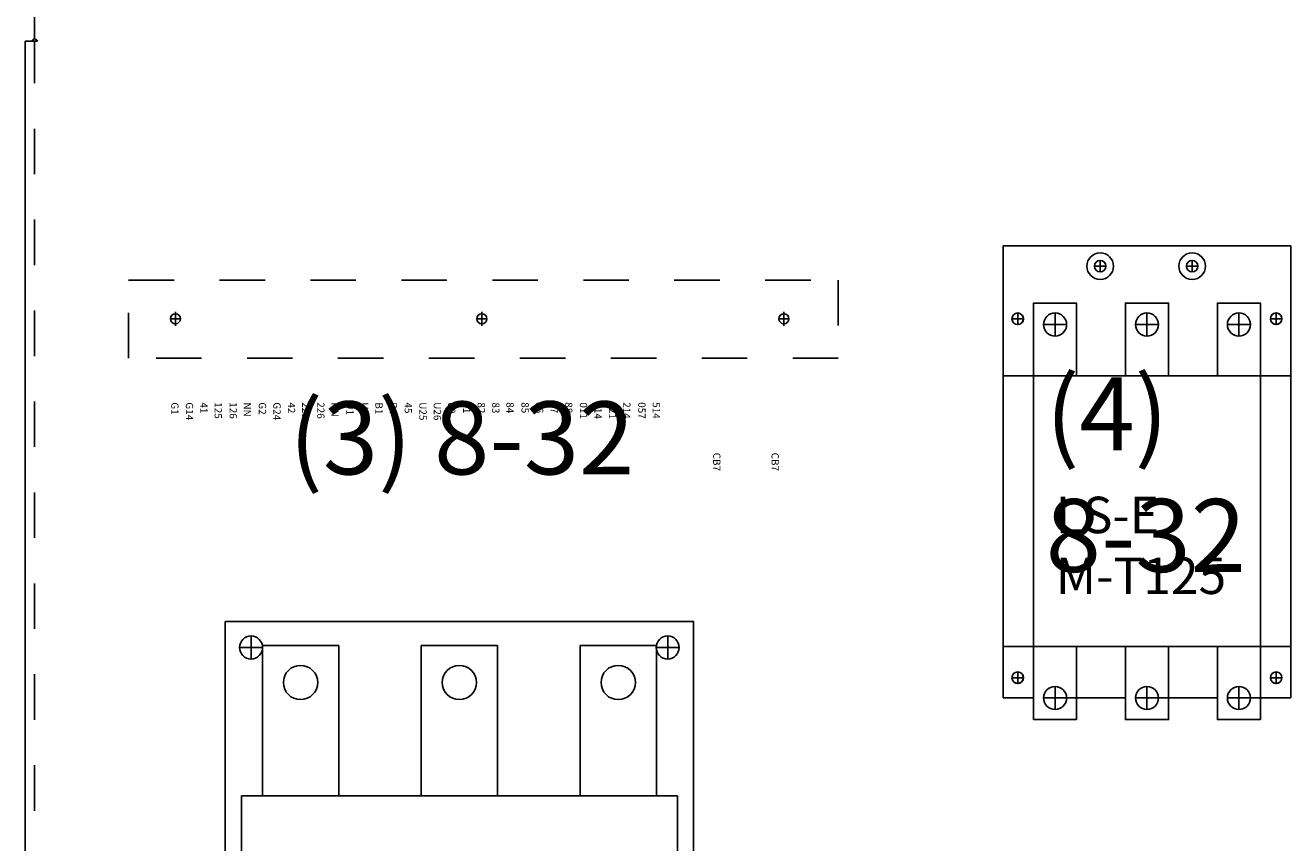
# Model space of a CAD drawing. Extents: x -2 to 115, y -2 to 75.
# Drawn here: x 26 to 44, y 52 to 63 of the extents above; entities that cross this region are included whole.
import ezdxf

# ---------------------------------------------------------------- set-up
doc = ezdxf.new("R2010")
doc.units = 0
doc.header["$LTSCALE"] = 6.233333
doc.header["$MEASUREMENT"] = 0
for name, pattern in [('CENTER', [0.6, 0.375, -0.075, 0.075, -0.075]), ('DASHED', [0.2, 0.1, -0.1]), ('HIDDEN', [0.2, 0.1, -0.1])]:
    doc.linetypes.add(name, pattern=pattern)
doc.layers.get('0').update_dxf_attribs({"linetype": 'CONTINUOUS'})
for name, color, linetype in [('AACONN', 230, 'CONTINUOUS'), ('ANNOTATION', 7, 'CONTINUOUS'), ('CENTER', 1, 'CENTER'), ('DEFAULT_2', 8, 'HIDDEN'), ('DRILLCENTER', 1, 'CONTINUOUS'), ('HOLES', 3, 'CONTINUOUS'), ('OBJECTS', 5, 'CONTINUOUS'), ('PARTOUTLINE', 253, 'DASHED')]:
    doc.layers.add(name, color=color, linetype=linetype)
doc.styles.get("Standard").update_dxf_attribs({"font": 'txt', "width": 0.8})

# ---------------------------------------------------------------- blocks, each defined once
blk = doc.blocks.new('CNTR_MS_400')
at = {"layer": 'DRILLCENTER'}
for p, q in [((0.157, 8.86), (-0.158, 8.86)), ((0, 9.017), (0, 8.702)), ((5.867, 8.86), (5.553, 8.86)), ((5.71, 9.017), (5.71, 8.702)), ((0, 0.157), (0, -0.158)), ((5.71, 0.157), (5.71, -0.158)), ((0.157, 0), (-0.158, 0)), ((5.867, 0), (5.553, 0))]:
    blk.add_line(p, q, dxfattribs=at)
at = {"layer": 'OBJECTS'}
for p, q in [((-0.133, 4.43), (-0.133, 6.826)), ((-0.133, 6.826), (5.843, 6.826)), ((5.843, 6.826), (5.843, 4.43)), ((-0.133, 4.43), (-0.133, 2.034)), ((5.843, 2.034), (5.843, 4.43)), ((-0.133, 2.034), (5.843, 2.034)), ((-0.158, 0), (-0.158, -0.355)), ((0.157, 0), (0.157, -0.355)), ((5.553, 0), (5.553, -0.355)), ((5.867, 0), (5.867, -0.355))]:
    blk.add_line(p, q, dxfattribs=at)
for points in [[(5.867, -0.355), (6.065, -0.355), (6.065, 9.215), (-0.355, 9.215), (-0.355, -0.355), (-0.158, -0.355)], [(0.157, -0.355), (5.553, -0.355)]]:
    blk.add_lwpolyline(points, dxfattribs=at)
for points in [[(0.155, 6.826), (1.201, 6.826), (1.201, 8.887), (0.155, 8.887)], [(2.332, 6.826), (3.378, 6.826), (3.378, 8.887), (2.332, 8.887)], [(4.509, 6.826), (5.555, 6.826), (5.555, 8.887), (4.509, 8.887)], [(0.155, 2.034), (1.201, 2.034), (1.201, -0.027), (0.155, -0.027)], [(2.332, 2.034), (3.378, 2.034), (3.378, -0.027), (2.332, -0.027)], [(4.509, 2.034), (5.555, 2.034), (5.555, -0.027), (4.509, -0.027)]]:
    blk.add_lwpolyline(points, close=True, dxfattribs=at)
for centre, radius in [((0, 8.86), 0.158), ((5.71, 8.86), 0.158), ((0.678, 8.38), 0.235), ((2.855, 8.38), 0.235), ((5.032, 8.38), 0.235), ((0.678, 0.48), 0.235), ((2.855, 0.48), 0.235), ((5.032, 0.48), 0.235)]:
    blk.add_circle(centre, radius, dxfattribs=at)
for centre in [(0, 0), (5.71, 0)]:
    blk.add_arc(centre, 0.157, 360, 180, dxfattribs=at)
blk = doc.blocks.new('METAMEC125')
at = {"layer": 'CENTER'}
for p, q in [((1.21, 5.642), (1.052, 5.642)), ((1.131, 5.721), (1.131, 5.563)), ((2.47, 5.642), (2.312, 5.642)), ((2.391, 5.721), (2.391, 5.563)), ((0.512, 4.684), (0.512, 4.999)), ((1.772, 4.684), (1.772, 4.999)), ((3.032, 4.684), (3.032, 4.999)), ((0.669, 4.842), (0.354, 4.842)), ((1.929, 4.842), (1.614, 4.842)), ((3.189, 4.842), (2.874, 4.842)), ((0.512, -0.121), (0.512, -0.436)), ((1.772, -0.121), (1.772, -0.436)), ((3.032, -0.121), (3.032, -0.436)), ((0.669, -0.278), (0.354, -0.278)), ((1.929, -0.278), (1.614, -0.278)), ((3.189, -0.278), (2.874, -0.278))]:
    blk.add_line(p, q, dxfattribs=at)
at = {"layer": 'DRILLCENTER'}
for p, q in [((0.079, 4.921), (-0.079, 4.921)), ((0, 5), (0, 4.842)), ((3.622, 4.921), (3.464, 4.921)), ((3.543, 5), (3.543, 4.842)), ((0.079, 0), (-0.079, 0)), ((0, 0.079), (0, -0.079)), ((3.622, 0), (3.464, 0)), ((3.543, 0.079), (3.543, -0.079))]:
    blk.add_line(p, q, dxfattribs=at)
at = {"layer": 'OBJECTS'}
for p, q in [((-0.198, 5.922), (3.742, 5.922)), ((-0.198, 5.922), (-0.198, 4.842)), ((3.742, 4.842), (3.742, 5.922)), ((-0.198, 4.842), (-0.198, -0.278)), ((3.742, -0.278), (3.742, 4.842)), ((-0.198, 4.138), (3.742, 4.138)), ((-0.198, 0.426), (3.742, 0.426)), ((-0.198, -0.278), (0.217, -0.278)), ((0.806, -0.278), (1.477, -0.278)), ((2.067, -0.278), (2.737, -0.278)), ((3.327, -0.278), (3.742, -0.278))]:
    blk.add_line(p, q, dxfattribs=at)
for points in [[(0.217, 4.138), (0.806, 4.138), (0.806, 5.137), (0.217, 5.137)], [(1.477, 4.138), (2.067, 4.138), (2.067, 5.137), (1.477, 5.137)], [(2.737, 4.138), (3.327, 4.138), (3.327, 5.137), (2.737, 5.137)], [(0.217, 4.138), (3.327, 4.138), (3.327, 0.426), (0.217, 0.426)], [(0.217, 0.426), (0.806, 0.426), (0.806, -0.573), (0.217, -0.573)], [(1.477, 0.426), (2.067, 0.426), (2.067, -0.573), (1.477, -0.573)], [(2.737, 0.426), (3.327, 0.426), (3.327, -0.573), (2.737, -0.573)]]:
    blk.add_lwpolyline(points, close=True, dxfattribs=at)
for centre, radius in [((1.131, 5.642), 0.183), ((2.391, 5.642), 0.183), ((1.131, 5.642), 0.079), ((2.391, 5.642), 0.079), ((0, 4.921), 0.079), ((0.512, 4.842), 0.158), ((1.772, 4.842), 0.158), ((3.032, 4.842), 0.158), ((3.543, 4.921), 0.079), ((0, 0), 0.079), ((3.543, 0), 0.079), ((0.512, -0.278), 0.158), ((1.772, -0.278), 0.158), ((3.032, -0.278), 0.158)]:
    blk.add_circle(centre, radius, dxfattribs=at)

msp = doc.modelspace()

# ---------------------------------------------------------------- linework, layer by layer
at = {"color": 3, "linetype": 'CONTINUOUS'}
for p, q in [((26.506, 64.497), (26.506, 62.907)), ((26.381, 9.934), (26.381, 62.872)), ((26.381, 62.872), (26.467, 62.872))]:
    msp.add_line(p, q, dxfattribs=at)
msp.add_lwpolyline([(26.467, 62.872), (26.479, 62.881), (26.487, 62.889), (26.495, 62.897), (26.506, 62.907)], dxfattribs=at)
at = {"layer": 'DEFAULT_2', "color": 8, "linetype": 'HIDDEN'}
for p, q in [((26.467, 62.872), (26.547, 62.872)), ((26.506, 9.934), (26.506, 62.872))]:
    msp.add_line(p, q, dxfattribs=at)
msp.add_lwpolyline([(26.547, 62.872), (26.542, 62.881), (26.534, 62.888), (26.526, 62.894), (26.516, 62.9), (26.506, 62.907)], dxfattribs=at)
at = {"layer": 'DRILLCENTER'}
for p, q in [((28.438, 59.16), (28.438, 58.97)), ((32.638, 59.16), (32.638, 58.97)), ((36.778, 59.16), (36.778, 58.97)), ((28.369, 59.065), (28.507, 59.065)), ((28.438, 59.134), (28.438, 58.996)), ((32.569, 59.065), (32.707, 59.065)), ((32.638, 59.134), (32.638, 58.996)), ((36.709, 59.065), (36.847, 59.065)), ((36.778, 59.134), (36.778, 58.996))]:
    msp.add_line(p, q, dxfattribs=at)
at = {"layer": 'HOLES'}
for centre, radius in [((39.982, 59.065), 0.0785), ((43.525, 59.066), 0.0785), ((28.438, 59.065), 0.069), ((32.638, 59.065), 0.069), ((36.778, 59.065), 0.069), ((29.475, 54.558), 0.158), ((35.185, 54.558), 0.158), ((39.982, 54.144), 0.0785), ((43.525, 54.145), 0.0785)]:
    msp.add_circle(centre, radius, dxfattribs=at)
at = {"layer": 'PARTOUTLINE'}
for points in [[(39.784, 60.066), (43.724, 60.066), (43.724, 53.866), (39.784, 53.866)], [(27.796, 59.596), (37.523, 59.596), (37.523, 58.525), (27.796, 58.525)], [(29.12, 54.913), (35.54, 54.913), (35.54, 45.343), (29.12, 45.343)]]:
    msp.add_lwpolyline(points, close=True, dxfattribs=at)

# ---------------------------------------------------------------- block references
at = {"layer": 'CENTER'}
for name, p in [('METAMEC125', (39.982, 54.144)), ('METAMEC125', (39.982, 54.144)), ('CNTR_MS_400', (29.475, 45.698)), ('CNTR_MS_400', (29.475, 45.698))]:
    msp.add_blockref(name, p, dxfattribs=at)

# ---------------------------------------------------------------- texts
at = {"layer": 'AACONN', "char_height": 0.1, "attachment_point": 1, "rotation": 270}
for s, insert, width in [('G1', (28.481, 57.919), 0.65209), ('G14', (28.681, 57.919), 0.65209), ('41', (28.879, 57.919), 0.66034), ('125', (29.075, 57.921), 0.56955), ('126', (29.281, 57.921), 0.65209), ('NN', (29.475, 57.918), 0.56955), ('G2', (29.681, 57.919), 0.65209), ('G24', (29.881, 57.919), 0.65209), ('42', (30.079, 57.919), 0.66034), ('225', (30.275, 57.921), 0.56955), ('226', (30.481, 57.921), 0.65209), ('NN', (30.675, 57.918), 0.56955), ('U1', (30.881, 57.919), 0.65209), ('U4', (31.081, 57.919), 0.65209), ('B1', (31.279, 57.919), 0.66034), ('B4', (31.475, 57.921), 0.56955), ('45', (31.679, 57.918), 0.66034), ('U25', (31.881, 57.921), 0.65209), ('U26', (32.079, 57.921), 0.66034), ('80', (32.275, 57.918), 0.56955), ('81', (32.481, 57.919), 0.65209), ('82', (32.681, 57.919), 0.65209), ('83', (32.879, 57.919), 0.66034), ('84', (33.075, 57.921), 0.56955), ('85', (33.281, 57.921), 0.65209), ('86', (33.479, 57.921), 0.66034), ('87', (33.681, 57.921), 0.65209), ('88', (33.879, 57.921), 0.66034), ('011', (34.081, 57.919), 0.65209), ('114', (34.281, 57.919), 0.65209), ('021', (34.479, 57.919), 0.66034), ('214', (34.675, 57.921), 0.56955), ('057', (34.881, 57.921), 0.65209), ('514', (35.079, 57.921), 0.66034), ('CB7', (35.908, 57.229), 0.66034), ('CB7', (36.708, 57.229), 0.66034)]:
    msp.add_mtext(s, dxfattribs=dict(at, insert=insert, width=width))
at = {"layer": 'AACONN', "insert": (40.504, 56.625), "char_height": 0.5, "width": 3.50448, "attachment_point": 1}
msp.add_mtext('LS-E  M-T125', dxfattribs=at)
at = {"layer": 'ANNOTATION', "char_height": 1, "width": 6.42, "attachment_point": 1}
for s, insert in [('(4)\\P8-32', (40.366, 58.261)), ('(3) 8-32', (29.998, 57.931))]:
    msp.add_mtext(s, dxfattribs=dict(at, insert=insert))

doc.saveas('drawing.dxf')
